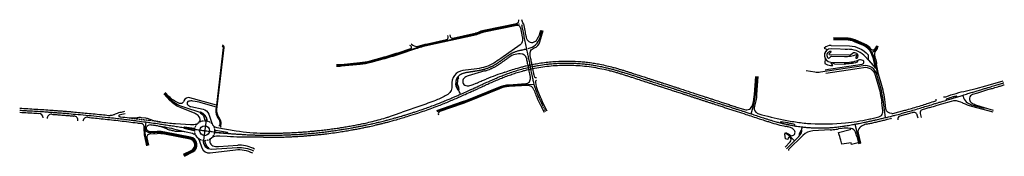
# Model space of a CAD drawing. Extents: x 88468 to 90047, y 371273 to 371491.
import ezdxf

# ---------------------------------------------------------------- set-up
doc = ezdxf.new("R2010")
doc.units = 0
doc.header["$MEASUREMENT"] = 0
doc.linetypes.add('STRICHLINIE', pattern=[0.75, 0.5, -0.25])
doc.linetypes.add('STRICHPUNKT', pattern=[1, 0.5, -0.25, 0, -0.25])
doc.layers.add('P_SB_ST_ACHS_0', color=2, linetype='CONTINUOUS')
doc.layers.add('P_SB_ST_FBRD_0', color=1, linetype='CONTINUOUS')

msp = doc.modelspace()

# ---------------------------------------------------------------- linework, layer by layer
at = {"layer": 'P_SB_ST_ACHS_0', "ltscale": 2.5}
for points in [[(88975.6, 371417.6, 0.019949), (88983.6, 371418), (89013.4, 371420.8, 0.043007), (89030.3, 371423.8), (89049.6, 371429.1, 0.013402), (89075.3, 371436.8), (89102, 371445.6, -0.026123), (89122.2, 371451.1), (89195.9, 371467.2, 0.053755), (89204.1, 371469.9, -0.056359), (89212.6, 371472.7), (89269.6, 371484.4)], [(89283.2, 371444.8, 0.280929), (89302.3, 371462.5), (89305.5, 371474)], [(89844.1, 371403.6), (89840.5, 371421.4, 0.061001), (89834.8, 371438.7, 0.184792), (89821.9, 371451), (89807.3, 371457.1, 0.097177), (89793, 371460.1), (89773.2, 371460.3)], [(88789.6, 371320.7), (88790, 371324.5, 0.198032), (88787.5, 371332.9, -0.200118), (88783.4, 371347.3), (88794.8, 371446.5, 0.402914), (88792.7, 371449.2)], [(89769.3, 371444.3, 1), (89768.7, 371423.3)], [(89834.8, 371438.7, 0.234478), (89843.1, 371449.1)], [(89768.7, 371423.3), (89790.4, 371422.6, 0.091534), (89812.8, 371426.1)], [(89856.4, 371334.4), (89853.2, 371358.9, 0.038034), (89847.1, 371388.7), (89842.9, 371403.2, 0.377558), (89820.6, 371417.4), (89752.5, 371406.9, -0.078309), (89743.1, 371406.9), (89729.4, 371409.1)], [(89137.4, 371344.2), (89178.6, 371358.5, 0.01221), (89185.4, 371361.1), (89236.9, 371381.9, -0.080369), (89252.5, 371385.5), (89292.6, 371388)], [(89640.8, 371340.4), (89645.2, 371355.5, 0.05445), (89648.1, 371371.5), (89650, 371400)], [(88700, 371373.4), (88707.7, 371365.2, 0.124905), (88728.5, 371352.1), (88759.9, 371341.8, -0.362285), (88766.7, 371330.9), (88762.2, 371298.2, 0.471616), (88775.4, 371284.1), (88816.4, 371286.7, -0.135812), (88842.5, 371281.2)], [(89980.3, 371370.2), (89980.9, 371368.2, 0.254066), (89994.6, 371354.9), (90014.6, 371349.3)], [(88731, 371274.2), (88744.3, 371281.1, 0.712272), (88741.4, 371301.7), (88700.1, 371309.6, 0.059984), (88688.2, 371310.4), (88677.7, 371309.9, -0.464027), (88669.3, 371318.8), (88670.3, 371327.4)], [(88672.9, 371289.7), (88670.2, 371302.5, -0.081435), (88669.3, 371318.7)], [(89710.8, 371297.3), (89705.9, 371302.3, 0.106695), (89695.3, 371309.3)], [(89697.8, 371284.5), (89715.6, 371302, 0.133965), (89720.9, 371311), (89723.2, 371319.4)]]:
    msp.add_lwpolyline(points, format="xyb", dxfattribs=at)
at = {"layer": 'P_SB_ST_ACHS_0', "linetype": 'STRICHPUNKT', "ltscale": 2.5}
for points in [[(89791.8, 371443.7), (89795.4, 371443.6)], [(89306.2, 371354), (89311.1, 371344)]]:
    msp.add_lwpolyline(points, dxfattribs=at)
at = {"layer": 'P_SB_ST_ACHS_0', "ltscale": 2.5}
msp.add_lwpolyline([(89807.3, 371323.9), (89815.4, 371292.8)], dxfattribs=at)
for points in [[(89272.5, 371483.4), (89274.1, 371475.6), (89275.1, 371470.7), (89276.1, 371465.8), (89276.6, 371463.4), (89277.6, 371458.5), (89278.6, 371453.7), (89279.6, 371448.8), (89280.5, 371444.6), (89281.2, 371441.4), (89282.2, 371436.5), (89282.7, 371434.1), (89283.5, 371429.9), (89284.2, 371426.7), (89285.2, 371421.8), (89286.7, 371414.5), (89288.2, 371407.1), (89289.2, 371402.2), (89289.8, 371399.7), (89290.7, 371395.6), (89291.4, 371392.5), (89292, 371390), (89293.1, 371386), (89294.1, 371382.8), (89295.6, 371378.1), (89297.4, 371373.4), (89298.9, 371369.5), (89301.3, 371364.2), (89303.4, 371359.7), (89304.5, 371357.4), (89306.2, 371354)], [(89174.7, 371371.7), (89174.1, 371373.2), (89172.8, 371376), (89171.3, 371379.4), (89170.1, 371382.1), (89169.1, 371384.2), (89168.6, 371385.3), (89168.2, 371386.8), (89167.9, 371388.2), (89167.7, 371389.7), (89167.7, 371391.3), (89167.9, 371393.5), (89168.3, 371394.9), (89168.8, 371396.4), (89169.4, 371397.7), (89170.6, 371399.6), (89171.6, 371400.8), (89172.6, 371401.8), (89173.2, 371402.3), (89174.2, 371403.1), (89175.5, 371403.9), (89176.2, 371404.2), (89176.8, 371404.6), (89178.2, 371405.1), (89179.6, 371405.6), (89181.8, 371406.2), (89184, 371406.7), (89185.5, 371406.9), (89186.9, 371407.2), (89188.5, 371407.4), (89189.9, 371407.6), (89191.4, 371407.9), (89192.9, 371408.1), (89194.3, 371408.3), (89195.8, 371408.5), (89196.6, 371408.7), (89198, 371408.9), (89199, 371409), (89201.9, 371409.5), (89204.1, 371409.9), (89206.3, 371410.3), (89207.8, 371410.6), (89209.3, 371410.9), (89210.7, 371411.3), (89212.2, 371411.7), (89213.6, 371412.1), (89215.1, 371412.5), (89217.2, 371413.2), (89218.6, 371413.7), (89220.7, 371414.5), (89222.1, 371415.1), (89224.1, 371416), (89225.5, 371416.7), (89226.2, 371417), (89227.8, 371417.9), (89229.1, 371418.6), (89230.4, 371419.3), (89231.8, 371420.1), (89233, 371420.9), (89234.9, 371422.2), (89235.7, 371422.7), (89236.9, 371423.5), (89238.1, 371424.4), (89239.4, 371425.3), (89240.6, 371426.1), (89241.7, 371426.9), (89242.9, 371427.8), (89244.1, 371428.7), (89245.3, 371429.5), (89246.6, 371430.4), (89247.8, 371431.3), (89249, 371432.1), (89250.2, 371433), (89251.7, 371434.1), (89252.6, 371434.7), (89254.5, 371435.9), (89255.8, 371436.6), (89257.8, 371437.7), (89259.2, 371438.3), (89260.5, 371438.9), (89261.9, 371439.5), (89264, 371440.3), (89266.2, 371440.9), (89268.4, 371441.5), (89270.2, 371442), (89272.4, 371442.4), (89273.9, 371442.8), (89276.1, 371443.2), (89277.6, 371443.6), (89279.8, 371444), (89280.6, 371444.2)], [(88467.8, 371346.2), (88472.2, 371345.9), (88479.7, 371345.5), (88491.1, 371344.8), (88503.1, 371344.1), (88508, 371343.8), (88514, 371343.3), (88521.5, 371342.8), (88528, 371342.3), (88532.5, 371342), (88537, 371341.6), (88540, 371341.4), (88543, 371341.1), (88556.9, 371339.9), (88573.8, 371338.4), (88590.8, 371336.7), (88609.1, 371334.8), (88621.1, 371333.5), (88632, 371332.2), (88642.4, 371330.9), (88650.4, 371330), (88656.3, 371329.2), (88670.2, 371327.4), (88679.1, 371326.2), (88691.5, 371324.4), (88700.4, 371323.1), (88709.8, 371321.7), (88718.7, 371320.4), (88727.8, 371319), (88736.5, 371317.6), (88742.4, 371316.7), (88747.8, 371315.9), (88752.3, 371315.2), (88756.3, 371314.6), (88762.2, 371313.8), (88767.6, 371313), (88772.1, 371312.5), (88776.1, 371312), (88780.6, 371311.4), (88787.5, 371310.6), (88792, 371310.2), (88797.5, 371309.6), (88801.9, 371309.2), (88807.4, 371308.7), (88811.9, 371308.4), (88819.4, 371307.9), (88825.9, 371307.5), (88834.9, 371307), (88842.4, 371306.7), (88848.8, 371306.5), (88856.3, 371306.4), (88860.8, 371306.3), (88868.8, 371306.3), (88876.3, 371306.3), (88882.3, 371306.4), (88888.8, 371306.6), (88897.8, 371306.9), (88902.3, 371307.1), (88905.8, 371307.2), (88911.8, 371307.5), (88916.3, 371307.8), (88919.3, 371308), (88922.3, 371308.2), (88925.8, 371308.5), (88930.3, 371308.8), (88934.8, 371309.2), (88940.7, 371309.8), (88945.7, 371310.3), (88950.2, 371310.8), (88957.6, 371311.6), (88962.1, 371312.2), (88968.5, 371313), (88977.5, 371314.3), (88981.9, 371315), (88988.3, 371316), (88995.7, 371317.2), (89000.1, 371318), (89006.5, 371319.2), (89012.4, 371320.3), (89018.3, 371321.5), (89024.7, 371322.8), (89029.1, 371323.7), (89034.9, 371325), (89039.3, 371326.1), (89044.2, 371327.2), (89048.6, 371328.3), (89052.9, 371329.4), (89058.7, 371330.9), (89066.5, 371333), (89072.2, 371334.6), (89079.4, 371336.6), (89084.2, 371338.1), (89090, 371339.8), (89097.1, 371342.1), (89101.9, 371343.6), (89111.8, 371347), (89117.5, 371348.9), (89126.4, 371352.1), (89136.3, 371355.8), (89142.3, 371358.2), (89149.3, 371361), (89153.5, 371362.7), (89159.5, 371365.2), (89165, 371367.5), (89170.5, 371369.9), (89176.5, 371372.5), (89186, 371376.8), (89190.1, 371378.7), (89196, 371381.3), (89200.1, 371383.2), (89202.9, 371384.5), (89206.7, 371386.2), (89209.4, 371387.5), (89217, 371390.9), (89225.2, 371394.5), (89232.5, 371397.7), (89238.1, 371400), (89245.1, 371402.8), (89252.6, 371405.5), (89262.1, 371408.8), (89270.2, 371411.2), (89281.8, 371414.2), (89292.5, 371416.5), (89299.9, 371417.9), (89312.3, 371419.6), (89318.3, 371420.3), (89329.2, 371421.1), (89336.7, 371421.5), (89344.2, 371421.6), (89350.7, 371421.5), (89358.2, 371421.3), (89364.2, 371420.9), (89369.2, 371420.5), (89376.6, 371419.8), (89384.1, 371418.8), (89387.5, 371418.3), (89396.4, 371416.8), (89400.8, 371415.9), (89408.6, 371414.2), (89414.5, 371412.7), (89417.4, 371412), (89423.2, 371410.4), (89428, 371409), (89432.3, 371407.7), (89438, 371406), (89442.3, 371404.7), (89448.5, 371402.7), (89455.6, 371400.4), (89460.6, 371398.8), (89466.1, 371397), (89471.8, 371395.1), (89474.7, 371394.2), (89479, 371392.8), (89483.7, 371391.3), (89488, 371389.9), (89492.3, 371388.5), (89496.5, 371387.1), (89499.4, 371386.2), (89504.2, 371384.7), (89508.4, 371383.3), (89514.1, 371381.4), (89518.4, 371380), (89523.2, 371378.5), (89526, 371377.6), (89528.9, 371376.6), (89534.6, 371374.8), (89537.5, 371373.9), (89540.8, 371372.8), (89543.6, 371371.9), (89546.5, 371370.9), (89549.4, 371370), (89552.2, 371369.1), (89556.5, 371367.7), (89562.7, 371365.7), (89567, 371364.3), (89571.2, 371362.9), (89575.5, 371361.5), (89580.3, 371360), (89588.8, 371357.2), (89594.5, 371355.4), (89599.3, 371353.8), (89605, 371352), (89612.1, 371349.7), (89616.9, 371348.1), (89622.6, 371346.3), (89626.9, 371344.9), (89629.7, 371344), (89632.6, 371343), (89638.8, 371341), (89643.1, 371339.7), (89647.3, 371338.3), (89656.4, 371335.3), (89660.7, 371334), (89666.4, 371332.2), (89670.7, 371330.8), (89675.5, 371329.4), (89682.7, 371327.3), (89685.6, 371326.6), (89688.5, 371325.8), (89693.3, 371324.6), (89699.5, 371323.2), (89705.4, 371322.1), (89709.8, 371321.3), (89714.5, 371320.6), (89723.4, 371319.4), (89726.4, 371319.1), (89732.8, 371318.5), (89738.8, 371318.2), (89743.3, 371318), (89747.8, 371317.9), (89754.3, 371317.9), (89763.3, 371318.2), (89769.3, 371318.5), (89772.8, 371318.8), (89779.9, 371319.6), (89787.4, 371320.5), (89792.6, 371321.3), (89801.5, 371322.8), (89808.9, 371324.2), (89814.3, 371325.2), (89818.7, 371326.1), (89823.1, 371327), (89829, 371328.2), (89831.9, 371328.8), (89837.8, 371330.1), (89843.6, 371331.4), (89848, 371332.4), (89854.3, 371333.9), (89861.6, 371335.7), (89866, 371336.8), (89872.3, 371338.4), (89876.6, 371339.5), (89881, 371340.7), (89885.3, 371341.9), (89893, 371344), (89903.1, 371346.9), (89912.2, 371349.6), (89922.3, 371352.7), (89932.8, 371355.8), (89938.6, 371357.6), (89942.9, 371358.9), (89949.1, 371360.7), (89957.7, 371363.3), (89962, 371364.6), (89968.2, 371366.5), (89972.6, 371367.8), (89979.7, 371370), (89988.8, 371372.7), (89996, 371374.9), (90001.8, 371376.6), (90009.4, 371378.9), (90015.2, 371380.7), (90020.9, 371382.4), (90030, 371385.1), (90037.2, 371387.3), (90044.8, 371389.6), (90046.2, 371390)]]:
    msp.add_spline(points, degree=3, dxfattribs=at)
at = {"layer": 'P_SB_ST_ACHS_0', "linetype": 'STRICHPUNKT', "ltscale": 2.5}
msp.add_point((88683.1, 371310.2), dxfattribs=at)
at = {"layer": 'P_SB_ST_FBRD_0', "linetype": 'Continuous', "ltscale": 5}
for points in [[(89270.8, 371478, 0.414632), (89264.9, 371481.9), (89212.9, 371471.2, 0.056359), (89204.7, 371468.5, -0.053755), (89196.2, 371465.7), (89122.5, 371449.7, 0.026123), (89102.5, 371444.2), (89075.7, 371435.4, -0.013402), (89050, 371427.6), (89030.7, 371422.4, -0.043007), (89013.6, 371419.3), (88983.7, 371416.5, -0.019949), (88975.6, 371416.1)], [(89157.5, 371466.5), (89158, 371464, 0.414214), (89162.2, 371461.3), (89195.6, 371468.6, 0.053755), (89203.4, 371471.2, -0.056359), (89212.3, 371474.1), (89264.5, 371484.9, 0.414406), (89268.4, 371490.8)], [(89287.1, 371441.2, -0.189049), (89292.8, 371445.8, 0.254017), (89302.1, 371455.4), (89307.1, 371473.6)], [(89298, 371459.8, 0.056213), (89303.8, 371474.4)], [(89274.3, 371461.2, -0.296731), (89270.3, 371451), (89239.2, 371428.8, -0.029128), (89228, 371421.4, -0.0991), (89201.2, 371412.5), (89178.7, 371409.8, 0.422634), (89161, 371386.4, -0.295159), (89154.3, 371371.5, -0.050864), (89138, 371363.2, -0.009099), (89112.9, 371353.9), (89081.3, 371342.9)], [(89095.4, 371452.1), (89098.4, 371450.1, 0.227065), (89107, 371448.7, -0.01912), (89121.9, 371452.6), (89152.4, 371459.2, 0.414214), (89155.1, 371463.4), (89154.5, 371465.8)], [(89280.2, 371462.2, 0.145663), (89282.7, 371457.5)], [(89282.7, 371457.5, 0.51575), (89298, 371459.8)], [(89840.7, 371412.7), (89839, 371421.1, 0.061001), (89833.4, 371438, 0.184792), (89821.3, 371449.6), (89806.8, 371455.7, 0.097177), (89793, 371458.6), (89773.2, 371458.8)], [(89842, 371449.3, -0.120798), (89838.3, 371443.1, -0.467222), (89833.7, 371443.4, 0.138755), (89822.4, 371452.4), (89807.9, 371458.5, 0.097177), (89793, 371461.6), (89773.3, 371462)], [(88792.5, 371448.5, -0.402914), (88794, 371446.5), (88783.4, 371354.3), (88740.7, 371366.2, 0.387357), (88731.1, 371361.4), (88730.8, 371360.6, -0.431843), (88722.7, 371357.3, -0.097062), (88707, 371368.4), (88701.2, 371374.5)], [(88790.7, 371318.8, -0.08209), (88790.5, 371322), (88790.7, 371324.4, 0.198032), (88788.1, 371333.4, -0.200118), (88784.1, 371347.2), (88795.5, 371446.4, 0.402914), (88792.8, 371450)], [(88975.6, 371419.1, 0.019949), (88983.4, 371419.5), (89013.3, 371422.3, 0.043007), (89029.9, 371425.3), (89049.2, 371430.5, 0.013402), (89074.8, 371438.2), (89095, 371444.9, 0.620172), (89095.5, 371448.4), (89093.7, 371449.7)], [(89278.7, 371433, 0.195464), (89273.5, 371436, 0.189813), (89252.1, 371430.7)], [(89287.1, 371441.2, 0.18284), (89286, 371434.2)], [(89769.5, 371449.8), (89799, 371448.9, -0.208346), (89828.3, 371435.2), (89828.5, 371435, -0.198977), (89829, 371433.5), (89828.6, 371427.4, 0.198923), (89829.1, 371426), (89840.8, 371412.7), (89824.2, 371431.6, 0.208346), (89798.9, 371443.4), (89769.3, 371444.3)], [(89844.3, 371448.8, -0.135366), (89841, 371441.5, 0.263687), (89839.2, 371431.8, -0.034334), (89842, 371421.7), (89842.3, 371419.8)], [(89280, 371430.6, 0.087484), (89278.7, 371433)], [(89280.4, 371429.4, 0.032574), (89280, 371430.6)], [(89772.8, 371412.8), (89819.3, 371420, 0.754605), (89820.2, 371425.8, 0.19066), (89812.8, 371426.1), (89811, 371422.9, -0.080973), (89790.3, 371420.1)], [(89866.7, 371340.8, -0.390939), (89857.3, 371348.6), (89856, 371359.3, 0.038034), (89849.7, 371389.4), (89845.5, 371403.9), (89842.3, 371419.8)], [(89214, 371409), (89187.1, 371401.3, 0.123173), (89180.4, 371397.4, 0.573319), (89183.3, 371385.7, 0.111524), (89188.1, 371385.4, 0.062195), (89195.3, 371387.4), (89199.7, 371389.3)], [(89245.8, 371407, 0.01324), (89215.8, 371396)], [(89760.9, 371405.4), (89807.2, 371412.6), (89821, 371414.7, -0.377558), (89840.2, 371402.5), (89844.4, 371387.9, -0.038034), (89850.5, 371358.6)], [(89136.9, 371345.6), (89178.1, 371360, 0.01221), (89184.9, 371362.5), (89236.4, 371383.3, -0.080353), (89252.4, 371387), (89279.4, 371388.7, 0.454049), (89286.8, 371398.2), (89286.5, 371399.6)], [(89171.4, 371398.2, 1.055302), (89170, 371399, 0.124757), (89167, 371391.2, 0.2002), (89170.5, 371378.6, 0.744112), (89172.4, 371379.4, 0.120797), (89171, 371385.3, -0.093567), (89169.8, 371390.8)], [(89171.4, 371398.2, 0.126617), (89169.8, 371390.8)], [(89292.8, 371400.9, 0.268715), (89294.8, 371398.7, 0.055957), (89295.9, 371398.5), (89296.5, 371398.6)], [(89296.9, 371394, 0.368111), (89294.9, 371390.6, 0.042973), (89298.4, 371377.8), (89302.4, 371367.8), (89303.9, 371364.3), (89306.4, 371358.6), (89313.2, 371345.1)], [(89616.1, 371351.8), (89630.4, 371347.4, 0.418737), (89643, 371354.1), (89643.5, 371356, 0.05445), (89646.3, 371371.6), (89648.3, 371400.1)], [(89651.7, 371399.9), (89649.8, 371371.4, -0.05445), (89646.9, 371355), (89646.3, 371352.8, 0.260429), (89648.4, 371343.3)], [(89949.7, 371367.8, 0.199446), (89953.5, 371367.7, -0.038941), (89986.5, 371377.3), (90002.2, 371380.7), (90017.6, 371385), (90021.5, 371386.2), (90045.3, 371393)], [(88754.6, 371326.2, 0.262437), (88756.9, 371331.6, 0.228026), (88752.3, 371339, 0.046557), (88746.5, 371341.9), (88726.5, 371349.8, -0.109938), (88708.5, 371362), (88698.8, 371372.3)], [(89292.4, 371379, 0.340342), (89282.3, 371385.8), (89252.6, 371384, 0.080369), (89237.5, 371380.5), (89186, 371359.7, -0.01221), (89179.1, 371357.1), (89141.7, 371344.1, 0.417436), (89139.3, 371339)], [(90023.4, 371379.7), (90004.3, 371373.7), (89996.2, 371371.2, 0.566165), (89993.8, 371358.5, 0.081829), (90001.1, 371355), (90015, 371350.8), (90029.5, 371346.5)], [(88736.4, 371358.7, 0.319457), (88737.1, 371354.7)], [(88787.3, 371321.9, 0.432652), (88789.1, 371323.2), (88789.2, 371324.6, 0.198032), (88786.9, 371332.4, -0.200118), (88782.6, 371347.4), (88783.1, 371351.3), (88758.5, 371358.1, 0.032934), (88745.6, 371360.8, 0.08431), (88738.9, 371360.6, 0.23448), (88736.4, 371358.7)], [(89849.9, 371338, 0.22285), (89852.2, 371345.3), (89850.5, 371358.6)], [(89925.7, 371357.4, 0.005558), (89937.1, 371361.4, 0.41462), (89938, 371363.3), (89937.9, 371363.7)], [(89946.9, 371356.4), (89962.5, 371360.9, -0.186152), (89976.8, 371359.6), (89979.6, 371358.4, 0.003479), (89981, 371357.7)], [(89981, 371357.7, 0.035732), (89994.4, 371352.9), (90012.8, 371347.7), (90028.6, 371343.5)], [(88505, 371334.1, 0.397775), (88498.4, 371341.1)], [(88622.2, 371340.5, 0.014122), (88619.6, 371339.4)], [(88635.8, 371344), (88630.1, 371342.8, 0.040883), (88622.2, 371340.5)], [(88737.1, 371354.7, 0.146753), (88742.1, 371352), (88761.7, 371347.9, -0.261213), (88771, 371339.9), (88775.4, 371327, 0.062835), (88777.5, 371322.5, 0.201745), (88784.1, 371318.4), (88815, 371313.4, 0.036782), (88858.9, 371309.6)], [(89648.4, 371343.3, 0.140973), (89653.1, 371340.4)], [(89653.1, 371340.4, 0.020614), (89692.9, 371330.9)], [(89866.9, 371340.8, 0.044417), (89868.5, 371341), (89887.4, 371346.1)], [(89908.9, 371333.4), (89907.6, 371338.4, 0.421523), (89900.1, 371342.6)], [(89912, 371343.2, 0.109602), (89912.1, 371341), (89913.8, 371334.8)], [(89927.7, 371350.6), (89915.6, 371347.1, 0.286329), (89912, 371343.2)], [(88519, 371339.7, 0.433031), (88511.5, 371332.8)], [(88561.1, 371329.3, 0.415253), (88554.7, 371336.9)], [(88576.7, 371334.9, 0.415464), (88569, 371328.5)], [(88619.6, 371339.4, 0.008136), (88618.2, 371338.7, -0.14396), (88612.6, 371337.7)], [(88631.5, 371339.5, 0.02321), (88627.4, 371338.5, 0.816895), (88627.6, 371336)], [(88643.3, 371334.1, 0.062169), (88653.2, 371334.1)], [(88653.2, 371334.1, 0.009552), (88654.7, 371334.3), (88656.4, 371334.6)], [(88656.4, 371334.6, -0.032405), (88659.3, 371334.9, -0.050147), (88662.3, 371334.7), (88669.4, 371333.8, -0.04768), (88674.9, 371332.5), (88682.5, 371330, 0.047166), (88693.6, 371327.4)], [(88671.5, 371289.4), (88668.7, 371302.2, -0.062597), (88667.5, 371318.7, 0.400552), (88662.3, 371325.1)], [(88693, 371327.5, 0.020421), (88717.4, 371325), (88741.6, 371323.4, 0.052331), (88748.9, 371323.7, 0.129105), (88754.5, 371326.1)], [(89033.7, 371328.3, 0.015646), (89057.6, 371335)], [(89671.3, 371327.2, 0.026454), (89696.6, 371320.3)], [(89703.2, 371325.2, -0.007212), (89689, 371327.8, 0.960254), (89688.6, 371326.4, 0.019), (89702.7, 371322.9)], [(89692.9, 371330.9, 0.011163), (89714.8, 371327.1, 0.022999), (89737, 371324.8, 0.040149), (89792.6, 371326)], [(89702.7, 371322.9, 0.009728), (89709.9, 371321.5, 0.851019), (89710.5, 371323.3, 0.031505), (89703.2, 371325.2)], [(89792.6, 371326, 0.026716), (89829.1, 371331.8)], [(89826.7, 371324.1, 0.069777), (89820.1, 371321.8)], [(89845.9, 371335.5, 0.134065), (89849.9, 371338)], [(89866.2, 371332.2, 0.319263), (89864.6, 371332.9)], [(89889.2, 371339.6), (89879.4, 371336.8, 0.376421), (89876.1, 371331.1)], [(88731.8, 371272.7), (88745.1, 371279.5, 0.712273), (88741.7, 371303.4), (88700.5, 371311.3, 0.059984), (88688.1, 371312.2), (88677.6, 371311.6, -0.421086), (88671, 371317.8, -0.4199), (88677.7, 371323.1, -0.000463), (88682.3, 371322.4)], [(88730.2, 371275.7), (88743.5, 371282.6, 0.712272), (88741, 371299.9), (88699.8, 371307.9, 0.059984), (88688.3, 371308.7), (88676.4, 371308.1, 0.462872), (88671.8, 371302), (88674.4, 371290.1)], [(88704.3, 371315.9, -0.00672), (88703.5, 371316.2), (88694.4, 371319.5, 0.051812), (88682.3, 371322.4, -0.000339), (88686.2, 371321.9, -0.023927), (88714.4, 371316.5), (88734.4, 371311.7), (88744.7, 371309.3, -0.192529), (88750.8, 371305, 0.060297), (88753.2, 371302, -0.116646), (88755.7, 371298.1), (88759.9, 371286.1, 0.352654), (88773.2, 371277.9), (88814, 371282.9, -0.155035), (88840.8, 371277.9)], [(88704.3, 371315.9, 0.026329), (88707.3, 371315.1, -0.005543), (88713.7, 371313.6), (88715.4, 371313.2, 0.069728), (88720.9, 371312.7), (88723.4, 371312.8, -0.069728), (88734.4, 371311.7)], [(89705, 371299.2, 0.200967), (89703.3, 371302.7, 0.521658), (89700.6, 371301.8), (89699.9, 371299.4), (89696.1, 371300.6), (89694.8, 371307.9), (89695.9, 371310.7, -0.057832), (89702.3, 371307.3)], [(89708.8, 371306.1, 0.223927), (89711.3, 371309.6, 0.250046), (89709.7, 371315, 0.149494), (89701.9, 371319.2), (89701.8, 371319.2, -0.005283), (89696.6, 371320.3)], [(89768, 371314.9), (89739.8, 371313.1, 0.178643), (89724, 371306), (89701.2, 371283.6, 0.356394), (89700.9, 371281.8)], [(89799.4, 371317.2, 0.061458), (89787.2, 371317), (89781.2, 371316.2)], [(89812.9, 371294.3), (89801.8, 371291.4), (89801.2, 371294), (89786.3, 371291.8), (89784.8, 371298.4), (89783.9, 371301.3), (89783.1, 371304.1), (89782.4, 371307.1), (89781.3, 371310.5), (89799.8, 371315.3, 0.358239), (89801, 371317, 0.008217), (89799.4, 371317.2)], [(89810.3, 371304.4), (89808.9, 371309.7), (89808.3, 371311.3, 0.273701), (89801.2, 371317)], [(89820.1, 371321.8, 0.056766), (89815.4, 371318.6, 0.285436), (89812.6, 371309.5), (89816.7, 371293.7), (89816.9, 371293.2)], [(88858.9, 371303.1, 0.006781), (88841.3, 371303.1, -0.020451), (88800.4, 371304.1), (88788.9, 371304.9, 0.116329), (88777.6, 371303, 0.07468), (88774.5, 371301.2, 0.279818), (88772.5, 371295.3, 0.257632), (88777.6, 371289.5, 0.102198), (88786.4, 371288.2), (88817.4, 371290.1)], [(89695.4, 371287), (89703.6, 371295.5, 0.208047), (89705, 371299.2)], [(89702.5, 371307.1, -0.008048), (89703.4, 371306.5, 0.298509), (89708.8, 371306.1)], [(88820.3, 371290.2, 0.01418), (88817.4, 371290.1)], [(88844.3, 371284.1, 0.125829), (88820.3, 371290.2)]]:
    msp.add_lwpolyline(points, format="xyb", dxfattribs=at)
for points in [[(89275.7, 371484.1), (89274.9, 371486), (89273.1, 371490.8)], [(89768.5, 371417.8), (89772, 371417.7), (89769.3, 371421.9), (89770, 371422.7), (89774.6, 371420.6), (89790.3, 371420.1)], [(89760, 371410.8), (89764.9, 371411.6), (89772.8, 371412.8)], [(89965.9, 371365.8), (89970.4, 371367.2)], [(88636.8, 371340.7), (88631.5, 371339.6)], [(89810.3, 371304.4), (89812.6, 371295.7), (89813.5, 371292.3)]]:
    msp.add_lwpolyline(points, dxfattribs=at)
at = {"layer": 'P_SB_ST_FBRD_0', "ltscale": 5}
msp.add_lwpolyline([(89769.5, 371449.8, 0.194408), (89758.2, 371445.6), (89763.1, 371443.4, -0.583775), (89763.1, 371442.5, 0.373335), (89759.5, 371429.2), (89759.4, 371421, 0.154686), (89768.5, 371417.8)], format="xyb", dxfattribs=at)
at = {"layer": 'P_SB_ST_FBRD_0', "linetype": 'Continuous', "ltscale": 5}
for points in [[(89790.7, 371432.1, 0.092165), (89809.8, 371435.1, -0.666631), (89810.7, 371434.1), (89809, 371430.4, 0.655277), (89809.9, 371429.3, 0.003938), (89810.8, 371429.6, 0.609015), (89810.7, 371436.7, 0.027637), (89807.5, 371437.9, 0.274428), (89803.5, 371437), (89800.8, 371434.5, -0.2057), (89799.3, 371433.9, 0.006521), (89798.6, 371434), (89766.6, 371434.9, -0.668179), (89766.1, 371436.2), (89769.1, 371439, 0.701421), (89768.6, 371440.3, 0.569079), (89763.5, 371430.3, 0.472264), (89766.5, 371430), (89769.3, 371432.5, -0.198912), (89770, 371432.8)], [(89970.1, 371368.6, 0.036264), (89964.4, 371367.5, 0.009936), (89954.8, 371364.3, 0.968311), (89955.3, 371362.6), (89965, 371365.5), (89970.4, 371367.2, 0.915015)], [(88758.1, 371343.1, 0.965353), (88757.4, 371341.7, -0.265891), (88764.2, 371330.7, 0.39495), (88764.9, 371330, -0.042538), (88767.7, 371329.7, 0.556367), (88768.5, 371330.6, 0.225249)], [(88747.4, 371317.2), (88731.8, 371319, 0.943426), (88731.5, 371317.6), (88746.9, 371313.9, 0.465204), (88747.8, 371314.6, -0.026633), (88748, 371316.3, 0.429531)], [(88780.7, 371311.3, 0.434333), (88781.3, 371310.4), (88800.7, 371309.1, 0.954573), (88800.8, 371310.6), (88781.7, 371313.7, 0.452615), (88780.8, 371313, -0.026147)], [(89719.4, 371307.1, 0.246244), (89722.5, 371313.9, 0.715177), (89721.2, 371314.3, 0.087902), (89718.2, 371307.9, 0.715177)], [(88770.6, 371286.3, -0.234042), (88764.9, 371296.3, 0.393523), (88764.1, 371297, -0.02289), (88762.6, 371297.1, 0.516994), (88761.8, 371296.2), (88762.4, 371293.6, 0.24274), (88769.9, 371285, 0.901045)]]:
    msp.add_lwpolyline(points, format="xyb", close=True, dxfattribs=at)
at = {"layer": 'P_SB_ST_FBRD_0', "linetype": 'STRICHLINIE', "ltscale": 5}
msp.add_lwpolyline([(88693, 371327.5, 0.001743), (88675.7, 371329.9)], format="xyb", dxfattribs=at)
msp.add_circle((88764.3, 371313.5), 16, dxfattribs=at)
at = {"layer": 'P_SB_ST_FBRD_0', "linetype": 'Continuous', "ltscale": 5}
msp.add_circle((88764.3, 371313.5), 8, dxfattribs=at)
for points, knots in [([(89275.7, 371484.1), (89276.4, 371480.5), (89277.1, 371477), (89278.4, 371470.7), (89279, 371467.8), (89279.8, 371464), (89280, 371463), (89280.2, 371462.2)], [0, 0, 0, 0, 10.774125, 10.774125, 19.463962, 19.463962, 22.485568, 22.485568, 22.485568, 22.485568]), ([(89270.8, 371478), (89271.1, 371476.4), (89271.5, 371474.7), (89272.3, 371470.7), (89272.8, 371468.3), (89273.6, 371464.3), (89274, 371462.7), (89274.3, 371461.2)], [4.905665, 4.905665, 4.905665, 4.905665, 9.952445, 9.952445, 17.360948, 17.360948, 22.104927, 22.104927, 22.104927, 22.104927]), ([(89214, 371409), (89214.1, 371409.1), (89214.2, 371409.1), (89214.8, 371409.3), (89215.4, 371409.4), (89216.4, 371409.8), (89217, 371410), (89218.7, 371410.6), (89220, 371411), (89221.8, 371411.7), (89222.4, 371412), (89223.6, 371412.5), (89224.2, 371412.8), (89225.4, 371413.3), (89226, 371413.6), (89227.2, 371414.2), (89227.8, 371414.5), (89228.9, 371415.1), (89229.5, 371415.4), (89230.7, 371416), (89231.3, 371416.3), (89232.4, 371417), (89233, 371417.4), (89234.3, 371418.2), (89235, 371418.6), (89236.2, 371419.4), (89236.6, 371419.7), (89237.4, 371420.3), (89237.9, 371420.6), (89238.7, 371421.1), (89239.1, 371421.4), (89240, 371422), (89240.4, 371422.3), (89241.2, 371422.9), (89241.6, 371423.2), (89242.5, 371423.8), (89242.9, 371424.1), (89243.7, 371424.7), (89244.1, 371425), (89245, 371425.6), (89245.4, 371425.9), (89246.2, 371426.4), (89246.6, 371426.7), (89247.8, 371427.6), (89248.6, 371428.1), (89249.8, 371429), (89250.3, 371429.4), (89251.2, 371430), (89251.6, 371430.3), (89252.1, 371430.7), (89252.1, 371430.7), (89252.2, 371430.7)], [75.110825, 75.110825, 75.110825, 75.110825, 75.393102, 75.393102, 77.006971, 77.006971, 78.62084, 78.62084, 82.420058, 82.420058, 84.313721, 84.313721, 86.207383, 86.207383, 88.101046, 88.101046, 89.994708, 89.994708, 91.888371, 91.888371, 93.797594, 93.797594, 95.706817, 95.706817, 98.230818, 98.230818, 99.751402, 99.751402, 101.271986, 101.271986, 102.79257, 102.79257, 104.313154, 104.313154, 105.833738, 105.833738, 107.354322, 107.354322, 108.874905, 108.874905, 110.395489, 110.395489, 111.916073, 111.916073, 114.75617, 114.75617, 116.491074, 116.491074, 118.086399, 118.086399, 118.232238, 118.232238, 118.232238, 118.232238]), ([(89280.3, 371417.2), (89283.5, 371417.9), (89284, 371418), (89286.3, 371418.6), (89288.2, 371419), (89292.1, 371419.8)], [835.969664, 835.969664, 835.969664, 835.969664, 837.256637, 837.256637, 843.066539, 843.066539, 843.066539, 843.066539]), ([(89280.4, 371429.4), (89280.7, 371427.3), (89281, 371426.2), (89281.7, 371422.7), (89282.2, 371420.3), (89283.2, 371415.4), (89283.7, 371413), (89284.7, 371407.9), (89285.3, 371405.3), (89285.9, 371402.1), (89286.1, 371401.5), (89286.5, 371399.6)], [55.498399, 55.498399, 55.498399, 55.498399, 58.777612, 58.777612, 66.255084, 66.255084, 73.732555, 73.732555, 81.786182, 81.786182, 83.480829, 83.480829, 83.480829, 83.480829]), ([(89286, 371434.2), (89286.1, 371433.3), (89286.3, 371432.4), (89286.7, 371430.9), (89286.7, 371430.7), (89286.7, 371430.7)], [50.874998, 50.874998, 50.874998, 50.874998, 53.735856, 53.735856, 55.498072, 55.498072, 55.498072, 55.498072]), ([(89286.7, 371430.7), (89287.3, 371427.9), (89287.5, 371426.6), (89288.3, 371423.1), (89288.7, 371421), (89289.9, 371415), (89290.7, 371411), (89291.9, 371405.5), (89292.2, 371403.9), (89292.8, 371400.9)], [55.865227, 55.865227, 55.865227, 55.865227, 60.13137, 60.13137, 66.526885, 66.526885, 78.590697, 78.590697, 83.480384, 83.480384, 83.480384, 83.480384]), ([(89292.1, 371419.8), (89293.8, 371420.1), (89295.2, 371420.4), (89299.1, 371421), (89302.8, 371421.6), (89313.8, 371423.2), (89321.1, 371423.9), (89334.2, 371424.7), (89340, 371424.9), (89351.6, 371424.8), (89357.4, 371424.6), (89366.1, 371424.1), (89369, 371423.8), (89374.9, 371423.3), (89377.9, 371422.9), (89383.7, 371422.2), (89386.7, 371421.7), (89392.5, 371420.8), (89395.4, 371420.3), (89402.1, 371419), (89405.9, 371418.2), (89413, 371416.5), (89416.3, 371415.6), (89422.1, 371414.1), (89424.5, 371413.4), (89428.6, 371412.2), (89430.4, 371411.7), (89433.9, 371410.7), (89435.6, 371410.1), (89439.1, 371409.1), (89440.8, 371408.5), (89444.3, 371407.4), (89446.1, 371406.9), (89449.5, 371405.8), (89451.2, 371405.2), (89456.5, 371403.5), (89460, 371402.4), (89466, 371400.4), (89468.5, 371399.6), (89472.7, 371398.3), (89474.4, 371397.7), (89477.8, 371396.6), (89479.5, 371396.1), (89482.9, 371395), (89484.6, 371394.4), (89488, 371393.3), (89489.7, 371392.8), (89493.1, 371391.7), (89494.8, 371391.1), (89497.7, 371390.2), (89499, 371389.7), (89503.6, 371388.2)], [843.965394, 843.965394, 843.965394, 843.965394, 848.383916, 848.383916, 859.511196, 859.511196, 881.2494, 881.2494, 898.420242, 898.420242, 915.591085, 915.591085, 924.364852, 924.364852, 933.138619, 933.138619, 941.912387, 941.912387, 950.686154, 950.686154, 962.108557, 962.108557, 972.390272, 972.390272, 979.784697, 979.784697, 985.228954, 985.228954, 990.67321, 990.67321, 996.117467, 996.117467, 1001.561723, 1001.561723, 1007.00598, 1007.00598, 1018.019425, 1018.019425, 1025.944776, 1025.944776, 1031.295549, 1031.295549, 1036.646322, 1036.646322, 1041.997094, 1041.997094, 1047.347867, 1047.347867, 1052.69864, 1052.69864, 1056.721343, 1056.721343, 1056.721343, 1056.721343]), ([(89023.5, 371319.2), (89026.1, 371319.8), (89027.6, 371320.1), (89030.8, 371320.8), (89032.4, 371321.1), (89035.6, 371321.9), (89037.2, 371322.2), (89040.4, 371323), (89042, 371323.4), (89045.2, 371324.1), (89046.8, 371324.5), (89050.1, 371325.3), (89051.7, 371325.7), (89054.9, 371326.5), (89056.5, 371326.9), (89062.7, 371328.6), (89067.3, 371329.8), (89078.5, 371333), (89085.1, 371334.9), (89096.5, 371338.5), (89101.3, 371340), (89109.9, 371342.8), (89113.7, 371344.1), (89121.2, 371346.8), (89124.9, 371348.1), (89132.4, 371350.9), (89136.2, 371352.3), (89145.6, 371355.9), (89151.3, 371358.2), (89159.8, 371361.8), (89162.6, 371363), (89168.3, 371365.4), (89171.1, 371366.6), (89176.7, 371369), (89179.4, 371370.3), (89185.8, 371373.1), (89189.4, 371374.8), (89195.6, 371377.6), (89198.2, 371378.7), (89202.8, 371380.8), (89204.9, 371381.8), (89208.2, 371383.3), (89209.4, 371383.9), (89211.9, 371385), (89213.1, 371385.6), (89217, 371387.4), (89219.7, 371388.6), (89225.1, 371391), (89227.9, 371392.2), (89233.3, 371394.5), (89236, 371395.6), (89241.5, 371397.9), (89244.2, 371399), (89249.7, 371401.1), (89252.5, 371402.1), (89258, 371404), (89260.8, 371404.9), (89266.4, 371406.7), (89269.2, 371407.5), (89274.9, 371409.1), (89277.7, 371409.9), (89279.8, 371410.4), (89280.3, 371410.6), (89280.8, 371410.7)], [559.55745, 559.55745, 559.55745, 559.55745, 564.226134, 564.226134, 569.159323, 569.159323, 574.092512, 574.092512, 579.0257, 579.0257, 583.958889, 583.958889, 588.892078, 588.892078, 593.825266, 593.825266, 608.104057, 608.104057, 628.695316, 628.695316, 643.748276, 643.748276, 655.656069, 655.656069, 667.563862, 667.563862, 679.471655, 679.471655, 697.833468, 697.833468, 706.973582, 706.973582, 716.113696, 716.113696, 725.25381, 725.25381, 737.096717, 737.096717, 745.506, 745.506, 752.359298, 752.359298, 756.42973, 756.42973, 760.500162, 760.500162, 769.414253, 769.414253, 778.328344, 778.328344, 787.242436, 787.242436, 796.156527, 796.156527, 805.070618, 805.070618, 813.984709, 813.984709, 822.8988, 822.8988, 831.812891, 831.812891, 833.390615, 833.390615, 833.390615, 833.390615]), ([(89245.8, 371407), (89249.1, 371408.1), (89252.3, 371409.2), (89259.2, 371411.4), (89262.8, 371412.5), (89268.7, 371414.2), (89270.9, 371414.8), (89274.9, 371415.8), (89276.6, 371416.3), (89280.3, 371417.2), (89280.3, 371417.2), (89280.3, 371417.2)], [0, 0, 0, 0, 10.290416, 10.290416, 21.519382, 21.519382, 28.461848, 28.461848, 33.729247, 33.729247, 36.19615, 36.19615, 36.19615, 36.19615]), ([(89293.4, 371413.4), (89298.3, 371414.3), (89302.5, 371415), (89311.2, 371416.3), (89315.6, 371416.8), (89324.5, 371417.6), (89329, 371417.9), (89339, 371418.3), (89344.6, 371418.4), (89354.5, 371418.2), (89358.8, 371418), (89372.7, 371417.1), (89382.3, 371416), (89396.2, 371413.5), (89400.6, 371412.6), (89408.1, 371411), (89411.3, 371410.2), (89416.8, 371408.8), (89419.3, 371408.1), (89423.6, 371406.9), (89425.5, 371406.4), (89429.3, 371405.3), (89431.1, 371404.7), (89434.9, 371403.6), (89436.8, 371403), (89440.5, 371401.8), (89442.4, 371401.2), (89446.2, 371400), (89448, 371399.4), (89453.8, 371397.6), (89457.7, 371396.3), (89464, 371394.3), (89466.4, 371393.5), (89470.6, 371392.1), (89472.4, 371391.5), (89475.9, 371390.4), (89477.7, 371389.8), (89481.3, 371388.7), (89483, 371388.1), (89486.6, 371386.9), (89488.4, 371386.3), (89491.9, 371385.2), (89493.7, 371384.6), (89496.4, 371383.7), (89497.4, 371383.4), (89501.6, 371382.1)], [845.759928, 845.759928, 845.759928, 845.759928, 858.86557, 858.86557, 872.391909, 872.391909, 885.918249, 885.918249, 902.875559, 902.875559, 915.947645, 915.947645, 945.244941, 945.244941, 958.87414, 958.87414, 968.608596, 968.608596, 976.292509, 976.292509, 982.21026, 982.21026, 988.128011, 988.128011, 994.045762, 994.045762, 999.963513, 999.963513, 1005.881263, 1005.881263, 1018.141522, 1018.141522, 1025.780064, 1025.780064, 1031.383953, 1031.383953, 1036.987841, 1036.987841, 1042.59173, 1042.59173, 1048.195618, 1048.195618, 1053.799507, 1053.799507, 1056.755798, 1056.755798, 1056.755798, 1056.755798]), ([(89199.7, 371389.3), (89199.7, 371389.3), (89203, 371390.7), (89208.6, 371393), (89210.9, 371394), (89214.1, 371395.3), (89215, 371395.6), (89215.8, 371396)], [16.631671, 16.631671, 16.631671, 16.631671, 27.250041, 27.250041, 34.789588, 34.789588, 37.499169, 37.499169, 37.499169, 37.499169]), ([(89503.6, 371388.2), (89504.6, 371387.9), (89505.6, 371387.6), (89508.9, 371386.5), (89511.2, 371385.8), (89515.2, 371384.5), (89516.9, 371383.9), (89520.4, 371382.8), (89522.1, 371382.3), (89525.2, 371381.3), (89526.5, 371380.8), (89529.2, 371380), (89530.5, 371379.5), (89533.2, 371378.7), (89534.6, 371378.2), (89537.3, 371377.3), (89538.6, 371376.9), (89541.3, 371376), (89542.6, 371375.6), (89546.8, 371374.3), (89549.6, 371373.4), (89554.5, 371371.7), (89556.7, 371371), (89561.1, 371369.6), (89563.3, 371368.9), (89567.3, 371367.6), (89569.2, 371367), (89572.8, 371365.8), (89574.6, 371365.2), (89578.3, 371364), (89580.1, 371363.5), (89585.6, 371361.7), (89589.3, 371360.5), (89595.4, 371358.5), (89597.8, 371357.7), (89602.7, 371356.1), (89605.1, 371355.3), (89610, 371353.8), (89612.5, 371353), (89615.3, 371352.1), (89615.7, 371351.9), (89616.1, 371351.8)], [1060.222137, 1060.222137, 1060.222137, 1060.222137, 1063.400186, 1063.400186, 1070.634053, 1070.634053, 1076.04938, 1076.04938, 1081.464707, 1081.464707, 1085.705683, 1085.705683, 1089.946658, 1089.946658, 1094.187634, 1094.187634, 1098.428609, 1098.428609, 1102.669585, 1102.669585, 1111.447252, 1111.447252, 1118.377085, 1118.377085, 1125.306918, 1125.306918, 1131.064637, 1131.064637, 1136.822355, 1136.822355, 1142.580073, 1142.580073, 1154.09551, 1154.09551, 1161.815828, 1161.815828, 1169.536145, 1169.536145, 1177.256463, 1177.256463, 1178.484713, 1178.484713, 1178.484713, 1178.484713]), ([(89292.4, 371379), (89292.4, 371378.9), (89292.5, 371378.8), (89293, 371377.3), (89293.5, 371375.8), (89294.6, 371372.9), (89295.1, 371371.5), (89296.3, 371368.7), (89296.9, 371367.3), (89298.1, 371364.5), (89298.7, 371363.1), (89300, 371360.3), (89300.7, 371359), (89302, 371356.2), (89302.7, 371354.9), (89303.5, 371353.3), (89306.3, 371348), (89309, 371343)], [105.964806, 105.964806, 105.964806, 105.964806, 106.272521, 106.272521, 110.78663, 110.78663, 115.300739, 115.300739, 119.814847, 119.814847, 124.328956, 124.328956, 128.843065, 128.843065, 133.357173, 133.357173, 134.147689, 134.147689, 134.147689, 134.147689]), ([(89501.6, 371382.1), (89503.9, 371381.3), (89506.3, 371380.6), (89511.1, 371379), (89513.7, 371378.1), (89518, 371376.8), (89519.7, 371376.2), (89522.6, 371375.3), (89523.8, 371374.9), (89526.3, 371374.1), (89527.5, 371373.7), (89530, 371372.9), (89531.2, 371372.5), (89534, 371371.6), (89535.6, 371371.1), (89538.8, 371370), (89540.4, 371369.5), (89543.6, 371368.5), (89545.2, 371368), (89548.3, 371366.9), (89549.9, 371366.4), (89553.1, 371365.4), (89554.7, 371364.9), (89557.9, 371363.8), (89559.5, 371363.3), (89562.7, 371362.3), (89564.4, 371361.7), (89567.7, 371360.7), (89569.4, 371360.1), (89572.7, 371359), (89574.3, 371358.5), (89577.6, 371357.4), (89579.3, 371356.9), (89584.2, 371355.3), (89587.6, 371354.2), (89593.2, 371352.4), (89595.5, 371351.6), (89600.1, 371350.1), (89602.4, 371349.4), (89607.1, 371347.9), (89609.4, 371347.1), (89614, 371345.6), (89616.3, 371344.9), (89623.3, 371342.6), (89627.9, 371341.1), (89636.1, 371338.5), (89639.7, 371337.3), (89646.8, 371335), (89650.4, 371333.8), (89656.9, 371331.8), (89659.7, 371330.8), (89664.7, 371329.3), (89666.8, 371328.6), (89669.7, 371327.7), (89670.5, 371327.5), (89671.3, 371327.2)], [1060.255196, 1060.255196, 1060.255196, 1060.255196, 1067.548966, 1067.548966, 1075.694537, 1075.694537, 1080.978229, 1080.978229, 1084.857269, 1084.857269, 1088.736309, 1088.736309, 1092.615349, 1092.615349, 1097.638256, 1097.638256, 1102.661163, 1102.661163, 1107.684071, 1107.684071, 1112.706978, 1112.706978, 1117.729886, 1117.729886, 1122.752793, 1122.752793, 1127.969643, 1127.969643, 1133.186494, 1133.186494, 1138.403344, 1138.403344, 1143.620195, 1143.620195, 1154.053895, 1154.053895, 1161.360482, 1161.360482, 1168.66707, 1168.66707, 1175.973657, 1175.973657, 1183.280244, 1183.280244, 1197.816681, 1197.816681, 1209.124718, 1209.124718, 1220.432754, 1220.432754, 1229.410371, 1229.410371, 1236.001753, 1236.001753, 1238.489093, 1238.489093, 1238.489093, 1238.489093]), ([(90023.4, 371379.7), (90025.5, 371380.4), (90027.7, 371381), (90032.9, 371382.6), (90036, 371383.5), (90041, 371385), (90043, 371385.6), (90045.7, 371386.4), (90046.4, 371386.7), (90047.1, 371386.9)], [1598.485424, 1598.485424, 1598.485424, 1598.485424, 1605.140298, 1605.140298, 1614.830952, 1614.830952, 1620.95109, 1620.95109, 1623.27358, 1623.27358, 1623.27358, 1623.27358]), ([(89887.4, 371346.1), (89888.5, 371346.4), (89889.7, 371346.7), (89894.2, 371348), (89897.6, 371348.9), (89904.4, 371350.9), (89907.7, 371351.9), (89914.5, 371354), (89917.9, 371355), (89922.8, 371356.5), (89924.2, 371356.9), (89925.7, 371357.4)], [1458.483664, 1458.483664, 1458.483664, 1458.483664, 1462.022381, 1462.022381, 1472.634661, 1472.634661, 1483.246941, 1483.246941, 1493.859221, 1493.859221, 1498.486401, 1498.486401, 1498.486401, 1498.486401]), ([(89927.7, 371350.6), (89931.7, 371351.8), (89935.6, 371353), (89942, 371354.9), (89944.4, 371355.7), (89946.9, 371356.4)], [1498.486114, 1498.486114, 1498.486114, 1498.486114, 1510.817249, 1510.817249, 1518.484951, 1518.484951, 1518.484951, 1518.484951]), ([(88467.6, 371342.9), (88471.9, 371342.7), (88476.2, 371342.5), (88484.8, 371342), (88489, 371341.7), (88495, 371341.3), (88496.7, 371341.2), (88498.4, 371341.1)], [0, 0, 0, 0, 12.917898, 12.917898, 25.835796, 25.835796, 30.95087, 30.95087, 30.95087, 30.95087]), ([(88467.9, 371349.4), (88472.2, 371349.2), (88476.5, 371349), (88485.1, 371348.5), (88489.4, 371348.2), (88502.1, 371347.4), (88510.5, 371346.9), (88521.3, 371346.1), (88523.7, 371345.9), (88528, 371345.6), (88530, 371345.4), (88533.1, 371345.2), (88534.3, 371345.1), (88536.8, 371344.9), (88538, 371344.8), (88540.1, 371344.6), (88541, 371344.5), (88542.9, 371344.4), (88543.8, 371344.3), (88545.7, 371344.2), (88546.6, 371344.1), (88549.5, 371343.9), (88551.3, 371343.7), (88556.9, 371343.2), (88560.7, 371342.9), (88568.2, 371342.2), (88571.9, 371341.8), (88584.4, 371340.7), (88593.2, 371339.8), (88605.6, 371338.5), (88609.1, 371338.1), (88612.6, 371337.7)], [0, 0, 0, 0, 12.895366, 12.895366, 25.790732, 25.790732, 51.01416, 51.01416, 58.177689, 58.177689, 64.080137, 64.080137, 67.6955, 67.6955, 71.310863, 71.310863, 74.123859, 74.123859, 76.936856, 76.936856, 79.749852, 79.749852, 85.375845, 85.375845, 96.62783, 96.62783, 107.879815, 107.879815, 134.36044, 134.36044, 145.009658, 145.009658, 145.009658, 145.009658]), ([(89057.6, 371335), (89058.3, 371335.2), (89058.9, 371335.4), (89060.6, 371335.9), (89061.7, 371336.2), (89063.7, 371336.9), (89064.7, 371337.2), (89067.8, 371338.3), (89069.9, 371339), (89074, 371340.4), (89076, 371341.1), (89079.2, 371342.2), (89080.2, 371342.6), (89081.3, 371342.9)], [0, 0, 0, 0, 2.085701, 2.085701, 5.353096, 5.353096, 8.620492, 8.620492, 15.155283, 15.155283, 21.748989, 21.748989, 25.085958, 25.085958, 25.085958, 25.085958]), ([(89889.2, 371339.6), (89890.1, 371339.8), (89891, 371340.1), (89894.3, 371341), (89896.8, 371341.7), (89899.5, 371342.5), (89899.8, 371342.6), (89900.1, 371342.6)], [1458.484603, 1458.484603, 1458.484603, 1458.484603, 1461.300826, 1461.300826, 1468.785563, 1468.785563, 1469.751936, 1469.751936, 1469.751936, 1469.751936]), ([(88519, 371339.7), (88521.2, 371339.6), (88523.4, 371339.4), (88527.5, 371339.1), (88529.5, 371338.9), (88532.6, 371338.7), (88533.8, 371338.6), (88536.2, 371338.4), (88537.4, 371338.3), (88539.6, 371338.1), (88540.5, 371338.1), (88542.4, 371337.9), (88543.3, 371337.8), (88545.2, 371337.7), (88546.1, 371337.6), (88548.9, 371337.4), (88550.8, 371337.2), (88553.3, 371337), (88554, 371336.9), (88554.7, 371336.9)], [51.563812, 51.563812, 51.563812, 51.563812, 58.184613, 58.184613, 64.074076, 64.074076, 67.695138, 67.695138, 71.3162, 71.3162, 74.129321, 74.129321, 76.942442, 76.942442, 79.755563, 79.755563, 85.381806, 85.381806, 87.462945, 87.462945, 87.462945, 87.462945]), ([(88576.7, 371334.9), (88584.9, 371334.1), (88593.1, 371333.2), (88610.5, 371331.4), (88619.6, 371330.4), (88637.9, 371328.2), (88647, 371327.1), (88658.2, 371325.7), (88660.3, 371325.4), (88662.3, 371325.1)], [109.542662, 109.542662, 109.542662, 109.542662, 134.399259, 134.399259, 161.987323, 161.987323, 189.575388, 189.575388, 195.880533, 195.880533, 195.880533, 195.880533]), ([(88627.6, 371336), (88628.3, 371335.9), (88628.9, 371335.8), (88634.2, 371335.2), (88638.8, 371334.7), (88643.3, 371334.1)], [160.033519, 160.033519, 160.033519, 160.033519, 162.111103, 162.111103, 175.875767, 175.875767, 175.875767, 175.875767]), ([(89022.2, 371325.6), (89026.3, 371326.5), (89029.4, 371327.3), (89032.9, 371328.1), (89033.3, 371328.2), (89033.7, 371328.3)], [19.134414, 19.134414, 19.134414, 19.134414, 28.685808, 28.685808, 29.889566, 29.889566, 29.889566, 29.889566]), ([(89826.7, 371324.1), (89829.2, 371324.7), (89831, 371325), (89835.1, 371325.9), (89837.3, 371326.4), (89841.9, 371327.4), (89844.2, 371328), (89848.7, 371329), (89851, 371329.5), (89855.1, 371330.5), (89856.9, 371330.9), (89864.6, 371332.9)], [1395.059932, 1395.059932, 1395.059932, 1395.059932, 1400.484134, 1400.484134, 1407.463956, 1407.463956, 1414.443778, 1414.443778, 1421.423599, 1421.423599, 1426.944583, 1426.944583, 1426.944583, 1426.944583]), ([(89829.1, 371331.8), (89832, 371332.4), (89834.6, 371333), (89840.1, 371334.2), (89843, 371334.9), (89845.9, 371335.5)], [1398.486667, 1398.486667, 1398.486667, 1398.486667, 1406.579568, 1406.579568, 1415.465313, 1415.465313, 1415.465313, 1415.465313]), ([(88858.9, 371309.6), (88859.8, 371309.6), (88860.7, 371309.6), (88864.4, 371309.5), (88867.2, 371309.5), (88873.3, 371309.5), (88876.6, 371309.6), (88882.3, 371309.7), (88884.7, 371309.7), (88889.6, 371309.8), (88892, 371309.9), (88896.9, 371310.1), (88899.3, 371310.2), (88903.4, 371310.4), (88905.1, 371310.4), (88908.4, 371310.6), (88910.1, 371310.7), (88913.3, 371310.9), (88914.9, 371311), (88917.4, 371311.2), (88918.4, 371311.2), (88920.3, 371311.3), (88921.2, 371311.4), (88924, 371311.6), (88925.8, 371311.8), (88929.4, 371312), (88931.2, 371312.2), (88934.8, 371312.5), (88936.7, 371312.7), (88940.3, 371313), (88942.1, 371313.2), (88945.7, 371313.6), (88947.5, 371313.8), (88952.4, 371314.3), (88955.5, 371314.6), (88961.6, 371315.4), (88964.6, 371315.8), (88970.7, 371316.6), (88973.7, 371317), (88979.5, 371317.9), (88982.3, 371318.3), (88987.9, 371319.2), (88990.7, 371319.6), (88996.2, 371320.6), (88999, 371321.1), (89004.5, 371322.1), (89007.3, 371322.6), (89011.4, 371323.4), (89012.8, 371323.7), (89014.1, 371323.9)], [393.408098, 393.408098, 393.408098, 393.408098, 396.107707, 396.107707, 404.49993, 404.49993, 414.448341, 414.448341, 421.769544, 421.769544, 429.090747, 429.090747, 436.41195, 436.41195, 441.452055, 441.452055, 446.492161, 446.492161, 451.247134, 451.247134, 454.114782, 454.114782, 456.982429, 456.982429, 462.404904, 462.404904, 467.905675, 467.905675, 473.406446, 473.406446, 478.907216, 478.907216, 484.407987, 484.407987, 493.655003, 493.655003, 502.90202, 502.90202, 512.149037, 512.149037, 520.62572, 520.62572, 529.102403, 529.102403, 537.579086, 537.579086, 546.05577, 546.05577, 550.234652, 550.234652, 550.234652, 550.234652]), ([(88858.9, 371303.1), (88859.2, 371303.1), (88859.4, 371303.1), (88863.1, 371303), (88866.6, 371303), (88873.1, 371303), (88876, 371303.1), (88881.8, 371303.1), (88884.7, 371303.2), (88890.6, 371303.4), (88893.5, 371303.4), (88898.4, 371303.6), (88900.5, 371303.7), (88904.7, 371303.9), (88906.8, 371304), (88911, 371304.2), (88913.1, 371304.4), (88916.3, 371304.6), (88917.4, 371304.6), (88919.4, 371304.8), (88920.4, 371304.8), (88922.2, 371305), (88923.1, 371305), (88924.9, 371305.2), (88925.8, 371305.2), (88928.8, 371305.5), (88930.8, 371305.6), (88934.9, 371306), (88937, 371306.2), (88941.1, 371306.6), (88943.1, 371306.8), (88947.2, 371307.2), (88949.3, 371307.4), (88953.3, 371307.9), (88955.4, 371308.1), (88961.5, 371308.8), (88965.6, 371309.3), (88973.7, 371310.4), (88977.8, 371311), (88984.9, 371312.1), (88987.9, 371312.6), (88994, 371313.6), (88997, 371314.1), (89002.1, 371315), (89004.1, 371315.4), (89006.2, 371315.8)], [393.644123, 393.644123, 393.644123, 393.644123, 394.077201, 394.077201, 404.730699, 404.730699, 413.411069, 413.411069, 422.091439, 422.091439, 430.77181, 430.77181, 437.032433, 437.032433, 443.293057, 443.293057, 449.55368, 449.55368, 452.884798, 452.884798, 455.613314, 455.613314, 458.34183, 458.34183, 461.070345, 461.070345, 467.211857, 467.211857, 473.353369, 473.353369, 479.49488, 479.49488, 485.636392, 485.636392, 491.777904, 491.777904, 504.060927, 504.060927, 516.343951, 516.343951, 525.51301, 525.51301, 534.68207, 534.68207, 540.901563, 540.901563, 540.901563, 540.901563]), ([(89006.2, 371315.8), (89007.6, 371316), (89009, 371316.3), (89012.7, 371317), (89015.1, 371317.5), (89019.4, 371318.4), (89021.5, 371318.8), (89023.5, 371319.2)], [540.901587, 540.901587, 540.901587, 540.901587, 545.192189, 545.192189, 552.242568, 552.242568, 558.498696, 558.498696, 558.498696, 558.498696]), ([(89768, 371314.9), (89771.2, 371315.2), (89774.4, 371315.4), (89778.7, 371315.9), (89779.9, 371316), (89781.1, 371316.2)], [1335.332269, 1335.332269, 1335.332269, 1335.332269, 1344.743074, 1344.743074, 1348.34963, 1348.34963, 1348.34963, 1348.34963])]:
    msp.add_open_spline(points, degree=3, knots=knots, dxfattribs=at)
for points in [[(89280.8, 371410.7), (89285.5, 371411.7), (89288.4, 371412.4), (89293.4, 371413.4)], [(89014.1, 371323.9), (89016.8, 371324.5), (89019.5, 371325), (89022.2, 371325.6)]]:
    msp.add_open_spline(points, degree=3, dxfattribs=at)
at = {"layer": 'P_SB_ST_FBRD_0', "linetype": 'STRICHLINIE', "ltscale": 5}
msp.add_open_spline([(88643.3, 371334.1), (88653.1, 371332.9), (88655.1, 371332.6), (88663.1, 371331.6), (88668.9, 371330.8), (88675.1, 371330), (88675.4, 371330), (88675.7, 371329.9)], degree=3, knots=[183.605139, 183.605139, 183.605139, 183.605139, 189.861767, 189.861767, 207.541919, 207.541919, 208.499305, 208.499305, 208.499305, 208.499305], dxfattribs=at)
at = {"layer": 'P_SB_ST_FBRD_0', "linetype": 'Continuous', "ltscale": 5}
for p in [(89803.5, 371437), (89809.9, 371429.3), (89810.7, 371434.1), (89810.8, 371429.6), (89954.2, 371363.2)]:
    msp.add_point(p, dxfattribs=at)

doc.saveas('drawing.dxf')
